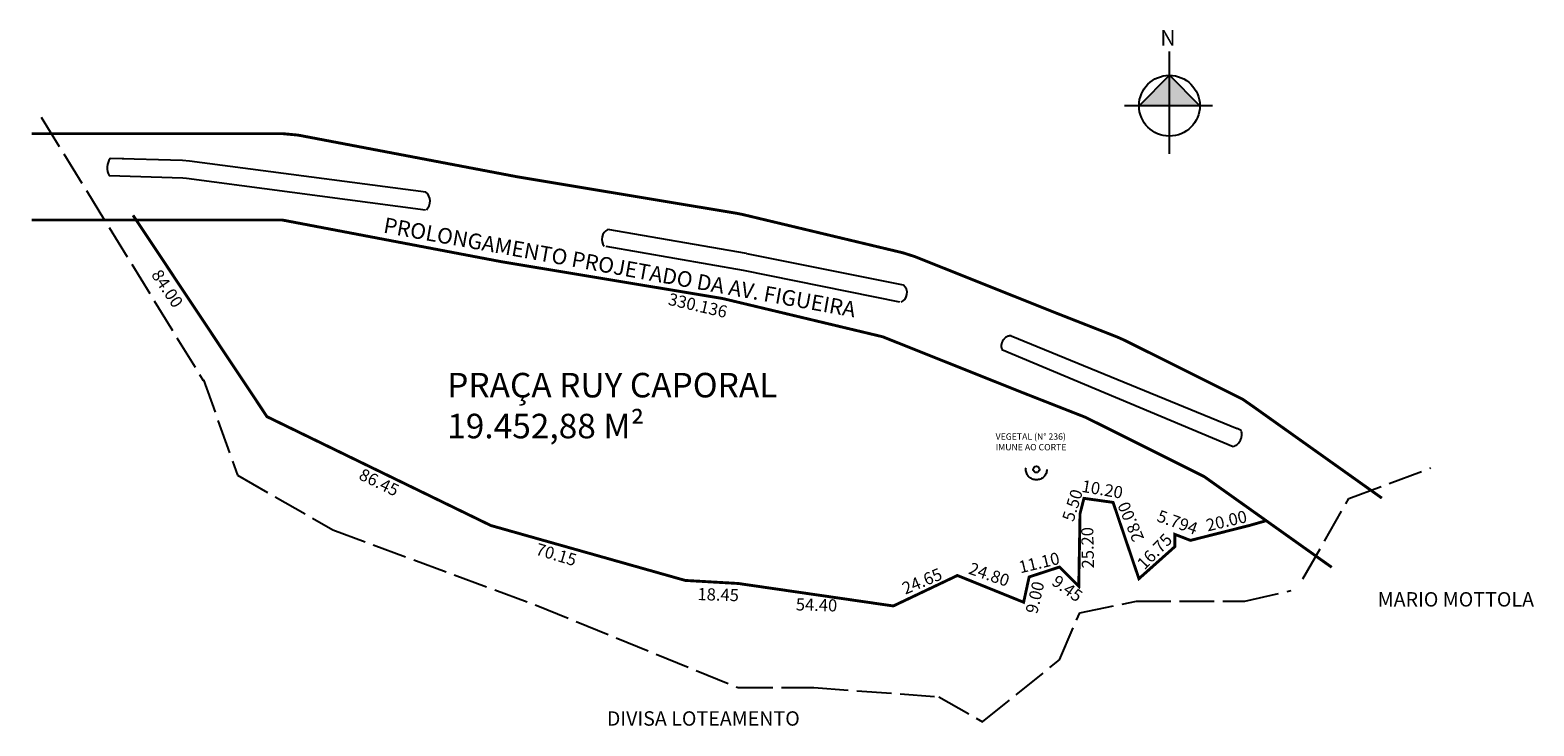
# Model space of a CAD drawing. Units: millimetres. Extents: x 806 to 1328, y 353 to 595.
import ezdxf

# ---------------------------------------------------------------- set-up
doc = ezdxf.new("R2010")
doc.units = ezdxf.units.MM
doc.linetypes.add('ACAD_ISO02W100', pattern=[15, 12, -3])
doc.linetypes.add('ACAD_ISO03W100', pattern=[30, 12, -18])
doc.layers.add('TRASEJADO', color=7, linetype='ACAD_ISO03W100')
doc.layers.add('TRASO', color=7, linetype='ACAD_ISO02W100')

# ---------------------------------------------------------------- blocks, each defined once
blk = doc.blocks.new('aaaaaaaa')
at = {"linetype": 'ByBlock'}
for points in [[(951.64, 1244.83), (947.73, 1240.9), (951.65, 1240.91)], [(955.57, 1240.91), (951.65, 1240.91), (951.64, 1244.83)]]:
    blk.add_hatch(color=7, dxfattribs=at).paths.add_polyline_path(points)
for p, q in [((951.65, 1234.72), (951.64, 1247.92)), ((951.64, 1244.83), (947.73, 1240.9)), ((955.57, 1240.91), (951.64, 1244.83)), ((957.22, 1240.91), (945.87, 1240.9))]:
    blk.add_line(p, q, dxfattribs=at)
blk.add_circle((951.65, 1240.91), 3.92, dxfattribs=at)
at = {"linetype": 'ByBlock', "insert": (952.45, 1248.66), "char_height": 2, "width": 10.7304, "attachment_point": 1, "rotation": 180.0673}
blk.add_mtext('{\\fArial|b1|i0|c0|p34;N}', dxfattribs=at)

msp = doc.modelspace()

# ---------------------------------------------------------------- linework, layer by layer
for p, q in [((1053.96, 511.13), (1006.25, 519.5)), ((1108.32, 500.2), (1053.96, 511.13)), ((1146.95, 488.51), (1225.39, 456.33)), ((1143.69, 483.72), (1224.04, 450.07))]:
    msp.add_line(p, q)
at = {"lineweight": -2}
msp.add_line((1226.82, 455.62), (1225.39, 456.33), dxfattribs=at)
at = {"lineweight": -2, "const_width": 1}
for points in [[(806.73, 558.72), (893.75, 558.72), (899.36, 558.19), (975.51, 543.7), (1051.65, 531.03), (1053.7, 530.62), (1109.3, 517.33), (1113.46, 516.01), (1161.81, 496.69), (1183.83, 488.05), (1186.27, 486.96), (1227.37, 466.44), (1231.37, 463.64), (1275.67, 432.12)], [(1258.26, 408.08), (1213.96, 439.6), (1172.87, 460.13), (1150.68, 468.84), (1102.33, 488.15), (1046.73, 501.44), (969.9, 514.23), (893.75, 528.72), (806.73, 528.72)]]:
    msp.add_lwpolyline(points, dxfattribs=at)
for points in [[(838.74, 549.97), (834.04, 550.12, 0.288156), (833.71, 544.12), (859.31, 543.35), (860.5, 543.25), (943.54, 532.3)], [(943.84, 532.26, 0.433562), (943.72, 538.42), (861.57, 549.16), (859.19, 549.35), (834.04, 550.12)], [(1055, 517.04), (1006.91, 525.47, 0.479762), (1005.63, 519.61)], [(1108.71, 500.13, 0.555628), (1109.5, 506.09), (1055.14, 517.01)]]:
    msp.add_lwpolyline(points, format="xyb")
at = {"const_width": 1}
msp.add_lwpolyline([(1235.5, 424.28), (1229.55, 422.58), (1209.19, 417.43), (1203.79, 419.52), (1203.79, 415.26), (1191.3, 404.11), (1182.32, 430.63), (1172.21, 432.03), (1170.85, 426.7), (1170.41, 401.5), (1163.73, 408.18), (1153.18, 404.73), (1151.26, 395.94), (1128.27, 405.24), (1106.01, 394.65), (1052.17, 402.46), (1033.75, 403.52), (966.24, 422.6), (888.5, 460.4), (841.99, 530.35)], dxfattribs=at)
msp.add_circle((1155.69, 442.08), 1.1)
at = {"layer": 'TRASEJADO'}
msp.add_circle((1155.69, 442.08), 3.63, dxfattribs=at)
for centre, radius, start, end in [((1146.99, 485), 3.5, 90.7276, 200.8358), ((1222.39, 454.24), 4.64, 291.6225, 17.2738)]:
    msp.add_arc(centre, radius, start, end, dxfattribs=at)
at = {"layer": 'TRASO', "lineweight": -2}
for p, q in [((810.07, 564.46), (866.36, 472.96)), ((866.43, 473.24), (878.28, 440.07)), ((878.28, 440.07), (911.33, 421.13)), ((1264.17, 431.96), (1292.69, 442.58)), ((1248.28, 404.13), (1264.17, 431.96)), ((911.33, 421.13), (981.95, 394.89)), ((1209.19, 417.43), (1229.55, 422.58)), ((1228.11, 396.3), (1244.12, 399.97)), ((981.95, 394.89), (1052.16, 366.3)), ((1163.76, 375.98), (1170.76, 392.31)), ((1170.76, 392.31), (1190.44, 396.3)), ((1190.44, 396.3), (1228.11, 396.3)), ((1136.98, 354.42), (1163.76, 375.98)), ((1052.16, 366.3), (1078.42, 366.3)), ((1078.42, 366.3), (1121.77, 363.1)), ((1121.77, 363.1), (1136.98, 354.42))]:
    msp.add_line(p, q, dxfattribs=at)

# ---------------------------------------------------------------- block references
at = {"xscale": 2.694029245202728, "yscale": 2.694029245202728, "zscale": 2.694029245202806}
msp.add_blockref('aaaaaaaa', (-1361.88, -2774.64), dxfattribs=at)

# ---------------------------------------------------------------- texts
at = {"layer": 'TRASEJADO', "attachment_point": 1}
for s, insert, char_height, width, rotation in [('PROLONGAMENTO PROJETADO DA AV. FIGUEIRA', (929.62, 529.69), 5.4, 252.4467, 349.7862), ('84.00', (851.62, 512.05), 4.216, 24.6493, 303.8441), ('330.136', (1028.49, 503.44), 4.216, 24.6493, 346.9421), ('86.45', (921.89, 442.63), 4.216, 24.6493, 334.1185), ('5.50', (1164.55, 424.93), 4.216, 24.6493, 72.6664), ('10.20', (1171.88, 438.48), 4.216, 24.6493, 350.2023), ('28.00', (1189.32, 416.45), 4.216, 24.6493, 112.8465), ('5.794', (1198.65, 428.15), 4.216, 24.6493, 340.1962), ('20.00', (1214.23, 424.62), 4.216, 24.6493, 13.4069), ('25.20', (1171.49, 407.65), 4.216, 24.6493, 91.0532), ('16.75', (1190.23, 409.9), 4.216, 24.6493, 46.0209), ('70.15', (982.68, 416.58), 4.216, 24.6493, 343.3206), ('11.10', (1149.16, 410.07), 4.216, 24.6493, 13.4821), ('24.65', (1108.54, 402.45), 4.216, 24.6493, 22.7457), ('24.80', (1133.21, 409.93), 4.216, 24.6493, 340.9869), ('9.00', (1151.85, 392.67), 4.216, 24.6493, 76.7518), ('9.45', (1163.14, 405.69), 4.216, 24.6493, 324.3322), ('18.45', (1038.08, 400.92), 4.216, 24.6493, 358.3241), ('54.40', (1072.23, 397.34), 4.216, 24.6493, 358.3241)]:
    msp.add_mtext(s, dxfattribs=dict(at, insert=insert, char_height=char_height, width=width, rotation=rotation))
for s, insert, char_height, width in [('PRAÇA RUY CAPORAL\\P19.452,88 M{\\fISOCPEUR|b0|i0|c0|p34;²}', (951.08, 475.61), 8.5215, 164.974), ('{\\fArial|b0|i0|c238|p34;VEGETAL (N° 236)\\PIMUNE AO CORTE}', (1141.54, 454.6), 2.2153, 28.0944), ('MARIO MOTTOLA', (1274.22, 399.45), 5, 96.7982), ('DIVISA LOTEAMENTO', (1006.53, 358.07), 5, 96.7982)]:
    msp.add_mtext(s, dxfattribs=dict(at, insert=insert, char_height=char_height, width=width))

doc.saveas('drawing.dxf')
